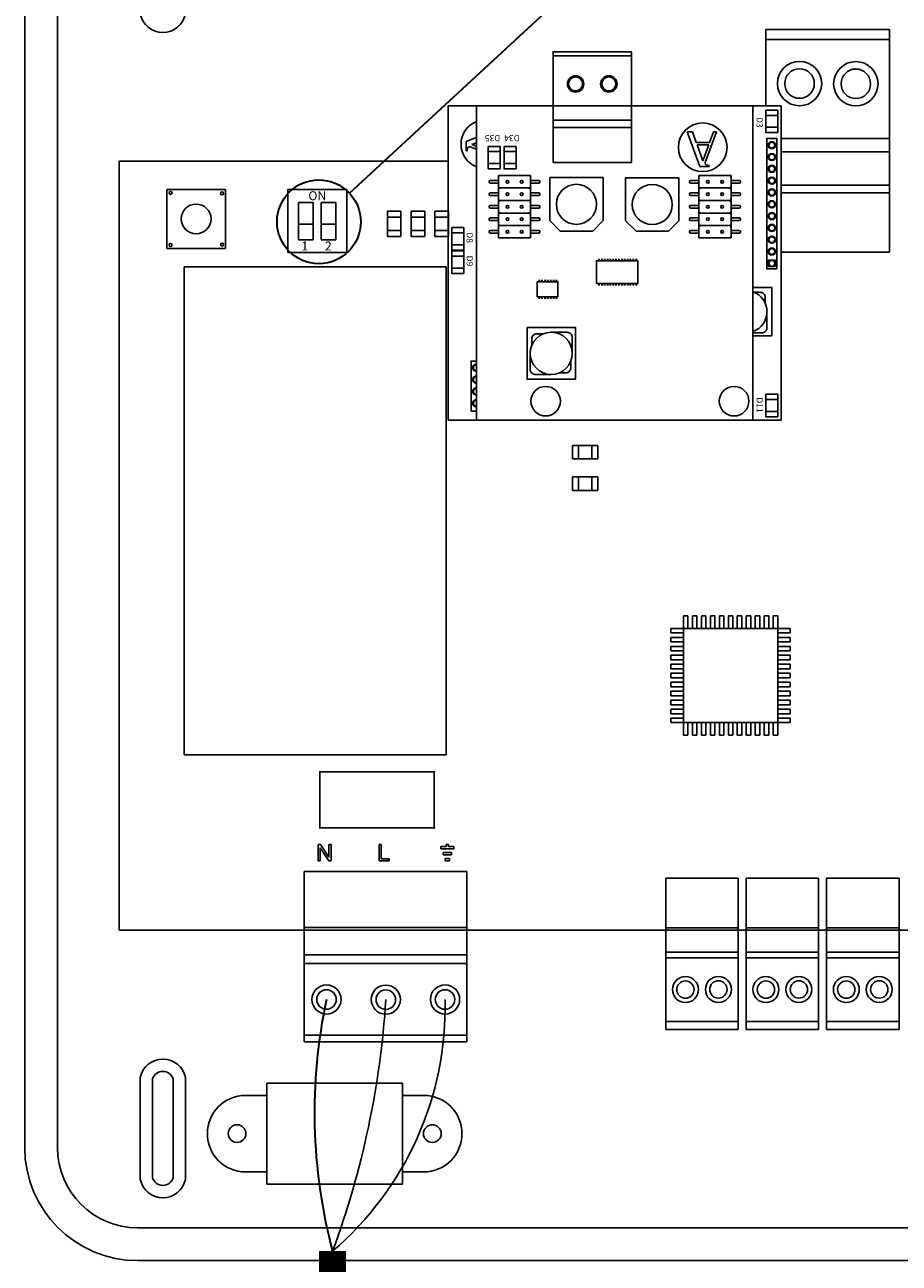
# Model space of a CAD drawing. Units: millimetres. Extents: x 1831 to 3913, y 495 to 1676.
# Drawn here: x 2094 to 2241, y 634 to 841 of the extents above; entities that cross this region are included whole.
import ezdxf

# ---------------------------------------------------------------- set-up
doc = ezdxf.new("R2010")
doc.units = ezdxf.units.MM
doc.layers.add('AIRZONE CABLE', color=7, linetype='Continuous')
doc.styles.get("Standard").update_dxf_attribs({"font": 'arial.ttf'})

msp = doc.modelspace()

# ---------------------------------------------------------------- linework, layer by layer
at = {"color": 1, "lineweight": 35}
msp.add_line((2148.8, 812.7), (2364.03, 1011.8), dxfattribs=at)
for p, q in [((2094.48, 753.82), (2094.48, 854.36)), ((2099.95, 753.82), (2099.95, 854.36)), ((2110.26, 689.57), (2110.26, 818.08)), ((2118.21, 813.34), (2128.06, 813.34)), ((2118.21, 803.49), (2118.21, 813.34)), ((2128.06, 813.34), (2128.06, 803.49)), ((2148.31, 813.34), (2138.45, 813.34)), ((2138.45, 813.34), (2138.45, 802.8)), ((2148.31, 802.8), (2148.31, 813.34)), ((2142.72, 811.19), (2140.27, 811.19)), ((2140.27, 811.19), (2140.27, 804.95)), ((2142.72, 811.19), (2142.72, 804.95)), ((2146.48, 811.19), (2144.04, 811.19)), ((2144.04, 811.19), (2144.04, 804.95)), ((2144.04, 811.19), (2144.04, 804.95)), ((2144.04, 811.19), (2144.04, 804.95)), ((2146.48, 804.95), (2146.48, 811.19)), ((2155.14, 809.7), (2157.38, 809.7)), ((2155.14, 805.48), (2155.14, 809.7)), ((2157.38, 809.7), (2157.38, 805.48)), ((2159.1, 809.7), (2161.34, 809.7)), ((2159.1, 805.48), (2159.1, 809.7)), ((2161.34, 809.7), (2161.34, 805.48)), ((2163.06, 809.7), (2165.31, 809.7)), ((2163.06, 805.48), (2163.06, 809.7)), ((2165.31, 809.7), (2165.31, 805.48)), ((2140.27, 807.56), (2142.72, 807.56)), ((2144.04, 807.56), (2146.48, 807.56)), ((2155.14, 808.71), (2157.38, 808.71)), ((2157.38, 808.71), (2155.14, 808.71)), ((2155.14, 808.71), (2155.14, 808.71)), ((2157.38, 808.71), (2157.38, 808.71)), ((2159.1, 808.71), (2161.34, 808.71)), ((2161.34, 808.71), (2159.1, 808.71)), ((2159.1, 808.71), (2159.1, 808.71)), ((2161.34, 808.71), (2161.34, 808.71)), ((2163.06, 808.71), (2165.31, 808.71)), ((2165.31, 808.71), (2163.06, 808.71)), ((2163.06, 808.71), (2163.06, 808.71)), ((2165.31, 808.71), (2165.31, 808.71)), ((2140.27, 804.95), (2142.72, 804.95)), ((2144.04, 804.95), (2146.48, 804.95)), ((2155.14, 806.47), (2157.38, 806.47)), ((2157.38, 806.47), (2155.14, 806.47)), ((2155.14, 806.47), (2155.14, 806.47)), ((2157.38, 805.48), (2155.14, 805.48)), ((2157.38, 806.47), (2157.38, 806.47)), ((2159.1, 806.47), (2161.34, 806.47)), ((2161.34, 806.47), (2159.1, 806.47)), ((2159.1, 806.47), (2159.1, 806.47)), ((2161.34, 805.48), (2159.1, 805.48)), ((2161.34, 806.47), (2161.34, 806.47)), ((2163.06, 806.47), (2165.31, 806.47)), ((2165.31, 806.47), (2163.06, 806.47)), ((2163.06, 806.47), (2163.06, 806.47)), ((2165.31, 805.48), (2163.06, 805.48)), ((2165.31, 806.47), (2165.31, 806.47)), ((2128.06, 803.49), (2118.21, 803.49)), ((2138.45, 802.8), (2148.31, 802.8)), ((2121.15, 800.41), (2164.92, 800.41)), ((2121.15, 718.87), (2121.15, 800.41)), ((2164.92, 800.41), (2164.92, 718.87)), ((2190.3, 770.58), (2186.08, 770.58)), ((2186.08, 770.58), (2186.08, 768.33)), ((2187.08, 768.33), (2187.08, 770.58)), ((2187.08, 770.58), (2187.08, 770.58)), ((2187.08, 770.58), (2187.08, 768.33)), ((2189.31, 768.33), (2189.31, 770.58)), ((2189.31, 770.58), (2189.31, 770.58)), ((2189.31, 770.58), (2189.31, 768.33)), ((2190.3, 768.33), (2190.3, 770.58)), ((2186.08, 768.33), (2190.3, 768.33)), ((2187.08, 768.33), (2187.08, 768.33)), ((2189.31, 768.33), (2189.31, 768.33)), ((2190.3, 765.31), (2186.08, 765.31)), ((2186.08, 765.31), (2186.08, 763.07)), ((2187.08, 763.07), (2187.08, 765.31)), ((2187.08, 765.31), (2187.08, 765.31)), ((2187.08, 765.31), (2187.08, 763.07)), ((2189.31, 763.07), (2189.31, 765.31)), ((2189.31, 765.31), (2189.31, 765.31)), ((2189.31, 765.31), (2189.31, 763.07)), ((2190.3, 763.07), (2190.3, 765.31)), ((2186.08, 763.07), (2190.3, 763.07)), ((2187.08, 763.07), (2187.08, 763.07)), ((2189.31, 763.07), (2189.31, 763.07)), ((2094.48, 653.28), (2094.48, 753.82)), ((2099.95, 653.28), (2099.95, 753.82)), ((2204.61, 742.1), (2205.36, 742.1)), ((2204.61, 740.01), (2204.61, 742.1)), ((2205.36, 740.01), (2205.36, 742.1)), ((2206.11, 742.1), (2206.86, 742.1)), ((2206.11, 740.01), (2206.11, 742.1)), ((2206.86, 740.01), (2206.86, 742.1)), ((2207.61, 742.1), (2208.36, 742.1)), ((2207.61, 740.01), (2207.61, 742.1)), ((2208.36, 740.01), (2208.36, 742.1)), ((2209.11, 742.1), (2209.86, 742.1)), ((2209.11, 740.01), (2209.11, 742.1)), ((2209.86, 740.01), (2209.86, 742.1)), ((2210.61, 742.1), (2211.36, 742.1)), ((2210.61, 740.01), (2210.61, 742.1)), ((2211.36, 740.01), (2211.36, 742.1)), ((2212.11, 742.1), (2212.86, 742.1)), ((2212.11, 740.01), (2212.11, 742.1)), ((2212.86, 740.01), (2212.86, 742.1)), ((2213.61, 742.1), (2214.36, 742.1)), ((2213.61, 740.01), (2213.61, 742.1)), ((2214.36, 740.01), (2214.36, 742.1)), ((2215.11, 742.1), (2215.86, 742.1)), ((2215.11, 740.01), (2215.11, 742.1)), ((2215.86, 740.01), (2215.86, 742.1)), ((2216.61, 742.1), (2217.36, 742.1)), ((2216.61, 740.01), (2216.61, 742.1)), ((2217.36, 740.01), (2217.36, 742.1)), ((2218.11, 742.1), (2218.86, 742.1)), ((2218.11, 740.01), (2218.11, 742.1)), ((2218.86, 740.01), (2218.86, 742.1)), ((2219.61, 742.1), (2220.36, 742.1)), ((2219.61, 740.01), (2219.61, 742.1)), ((2220.36, 740.01), (2220.36, 742.1)), ((2202.52, 739.26), (2202.52, 740.01)), ((2204.61, 740.01), (2202.52, 740.01)), ((2204.61, 739.26), (2202.52, 739.26)), ((2204.61, 740.01), (2220.36, 740.01)), ((2204.61, 724.26), (2204.61, 740.01)), ((2220.36, 740.01), (2220.36, 724.26)), ((2220.36, 740.01), (2222.44, 740.01)), ((2220.36, 739.26), (2222.44, 739.26)), ((2222.44, 739.26), (2222.44, 740.01)), ((2202.52, 737.76), (2202.52, 738.51)), ((2204.61, 738.51), (2202.52, 738.51)), ((2204.61, 737.76), (2202.52, 737.76)), ((2202.52, 736.26), (2202.52, 737.01)), ((2204.61, 737.01), (2202.52, 737.01)), ((2220.36, 738.51), (2222.44, 738.51)), ((2220.36, 737.76), (2222.44, 737.76)), ((2220.36, 737.01), (2222.44, 737.01)), ((2222.44, 737.76), (2222.44, 738.51)), ((2222.44, 736.26), (2222.44, 737.01)), ((2204.61, 736.26), (2202.52, 736.26)), ((2202.52, 734.76), (2202.52, 735.51)), ((2204.61, 735.51), (2202.52, 735.51)), ((2204.61, 734.76), (2202.52, 734.76)), ((2220.36, 736.26), (2222.44, 736.26)), ((2220.36, 735.51), (2222.44, 735.51)), ((2220.36, 734.76), (2222.44, 734.76)), ((2222.44, 734.76), (2222.44, 735.51)), ((2202.52, 733.26), (2202.52, 734.01)), ((2204.61, 734.01), (2202.52, 734.01)), ((2204.61, 733.26), (2202.52, 733.26)), ((2202.52, 731.76), (2202.52, 732.51)), ((2204.61, 732.51), (2202.52, 732.51)), ((2220.36, 734.01), (2222.44, 734.01)), ((2220.36, 733.26), (2222.44, 733.26)), ((2220.36, 732.51), (2222.44, 732.51)), ((2222.44, 733.26), (2222.44, 734.01)), ((2222.44, 731.76), (2222.44, 732.51)), ((2204.61, 731.76), (2202.52, 731.76)), ((2202.52, 730.26), (2202.52, 731.01)), ((2204.61, 731.01), (2202.52, 731.01)), ((2220.36, 731.76), (2222.44, 731.76)), ((2220.36, 731.01), (2222.44, 731.01)), ((2222.44, 730.26), (2222.44, 731.01)), ((2204.61, 730.26), (2202.52, 730.26)), ((2202.52, 728.76), (2202.52, 729.51)), ((2204.61, 729.51), (2202.52, 729.51)), ((2204.61, 728.76), (2202.52, 728.76)), ((2220.36, 730.26), (2222.44, 730.26)), ((2220.36, 729.51), (2222.44, 729.51)), ((2220.36, 728.76), (2222.44, 728.76)), ((2222.44, 728.76), (2222.44, 729.51)), ((2202.52, 727.26), (2202.52, 728.01)), ((2204.61, 728.01), (2202.52, 728.01)), ((2204.61, 727.26), (2202.52, 727.26)), ((2202.52, 725.76), (2202.52, 726.51)), ((2204.61, 726.51), (2202.52, 726.51)), ((2220.36, 728.01), (2222.44, 728.01)), ((2220.36, 727.26), (2222.44, 727.26)), ((2220.36, 726.51), (2222.44, 726.51)), ((2222.44, 727.26), (2222.44, 728.01)), ((2222.44, 725.76), (2222.44, 726.51)), ((2204.61, 725.76), (2202.52, 725.76)), ((2204.61, 725.01), (2202.52, 725.01)), ((2202.52, 724.26), (2202.52, 725.01)), ((2204.61, 724.26), (2202.52, 724.26)), ((2220.36, 724.26), (2204.61, 724.26)), ((2204.61, 722.18), (2204.61, 724.26)), ((2205.36, 722.18), (2205.36, 724.26)), ((2206.11, 722.18), (2206.11, 724.26)), ((2206.86, 722.18), (2206.86, 724.26)), ((2207.61, 722.18), (2207.61, 724.26)), ((2208.36, 722.18), (2208.36, 724.26)), ((2209.11, 722.18), (2209.11, 724.26)), ((2209.86, 722.18), (2209.86, 724.26)), ((2210.61, 722.18), (2210.61, 724.26)), ((2211.36, 722.18), (2211.36, 724.26)), ((2212.11, 722.18), (2212.11, 724.26)), ((2212.86, 722.18), (2212.86, 724.26)), ((2213.61, 722.18), (2213.61, 724.26)), ((2214.36, 722.18), (2214.36, 724.26)), ((2215.11, 722.18), (2215.11, 724.26)), ((2215.86, 722.18), (2215.86, 724.26)), ((2216.61, 722.18), (2216.61, 724.26)), ((2217.36, 722.18), (2217.36, 724.26)), ((2218.11, 722.18), (2218.11, 724.26)), ((2218.86, 722.18), (2218.86, 724.26)), ((2219.61, 722.18), (2219.61, 724.26)), ((2220.36, 725.76), (2222.44, 725.76)), ((2220.36, 725.01), (2222.44, 725.01)), ((2220.36, 722.18), (2220.36, 724.26)), ((2220.36, 724.26), (2222.44, 724.26)), ((2222.44, 724.26), (2222.44, 725.01)), ((2204.61, 722.18), (2205.36, 722.18)), ((2206.11, 722.18), (2206.86, 722.18)), ((2207.61, 722.18), (2208.36, 722.18)), ((2209.11, 722.18), (2209.86, 722.18)), ((2210.61, 722.18), (2211.36, 722.18)), ((2212.11, 722.18), (2212.86, 722.18)), ((2213.61, 722.18), (2214.36, 722.18)), ((2215.11, 722.18), (2215.86, 722.18)), ((2216.61, 722.18), (2217.36, 722.18)), ((2218.11, 722.18), (2218.86, 722.18)), ((2219.61, 722.18), (2220.36, 722.18)), ((2164.92, 718.87), (2121.15, 718.87)), ((2143.83, 716.05), (2162.95, 716.05)), ((2143.83, 706.68), (2143.83, 716.05)), ((2162.95, 706.68), (2162.95, 716.05)), ((2143.83, 706.68), (2162.95, 706.68)), ((2110.26, 689.57), (2141.22, 689.57)), ((2113.79, 647.94), (2113.79, 665)), ((2115.84, 648.2), (2115.84, 664.74)), ((2119.29, 664.74), (2119.29, 648.2)), ((2121.35, 665), (2121.35, 647.94)), ((2134.93, 647.15), (2134.93, 664.03)), ((2134.93, 664.03), (2157.66, 664.03)), ((2157.66, 664.03), (2157.66, 647.15)), ((2131.41, 661.99), (2134.93, 661.99)), ((2134.93, 661.99), (2134.93, 649.19)), ((2161.18, 661.99), (2157.66, 661.99)), ((2157.66, 661.99), (2157.66, 649.19)), ((2134.93, 649.19), (2131.41, 649.19)), ((2157.66, 649.19), (2161.18, 649.19)), ((2157.66, 647.15), (2134.93, 647.15)), ((2368.07, 639.84), (2113.39, 639.84)), ((2368.07, 634.37), (2113.39, 634.37))]:
    msp.add_line(p, q)
at = {"ltscale": 25.4}
for p, q in [((2218.38, 840.07), (2239.06, 840.07)), ((2218.38, 840.07), (2239.06, 840.07)), ((2218.38, 840.07), (2239.06, 840.07)), ((2218.38, 840.07), (2239.06, 840.07)), ((2218.38, 840.07), (2218.38, 827.32)), ((2239.06, 838.42), (2218.38, 838.42)), ((2239.06, 840.07), (2239.06, 819.64)), ((2239.06, 821.87), (2220.94, 821.87)), ((2239.06, 819.64), (2220.94, 819.64)), ((2239.06, 820.13), (2239.06, 819.64)), ((2239.06, 819.64), (2239.06, 813.44)), ((2165.29, 818.08), (2110.26, 818.08)), ((2220.94, 814.05), (2239.06, 814.05)), ((2239.06, 812.76), (2239.06, 813.44)), ((2220.94, 812.76), (2239.06, 812.76)), ((2239.06, 812.76), (2239.06, 802.85)), ((2239.06, 802.85), (2220.94, 802.85)), ((2143.9, 703.91), (2143.53, 703.91)), ((2143.53, 703.91), (2143.53, 701.18)), ((2145.34, 701.76), (2143.9, 703.91)), ((2145.69, 703.91), (2145.34, 703.91)), ((2145.34, 703.91), (2145.34, 701.76)), ((2145.69, 701.18), (2145.69, 703.91)), ((2153.71, 701.18), (2153.71, 703.91)), ((2153.71, 703.91), (2154.08, 703.91)), ((2154.08, 703.91), (2154.08, 701.5)), ((2164.06, 703.54), (2164.06, 703.18)), ((2164.95, 703.54), (2164.06, 703.54)), ((2165.32, 703.91), (2164.95, 703.91)), ((2164.95, 703.91), (2164.95, 703.54)), ((2165.32, 703.54), (2165.32, 703.91)), ((2166.21, 703.54), (2165.32, 703.54)), ((2166.21, 703.18), (2166.21, 703.54)), ((2143.87, 701.18), (2143.87, 703.33)), ((2143.87, 703.33), (2145.32, 701.18)), ((2154.08, 701.5), (2155.42, 701.5)), ((2155.42, 701.5), (2155.42, 701.18)), ((2164.06, 703.18), (2166.21, 703.18)), ((2164.42, 702.18), (2164.42, 702.54)), ((2164.42, 702.54), (2165.85, 702.54)), ((2165.85, 702.18), (2164.42, 702.18)), ((2164.77, 701.18), (2164.77, 701.55)), ((2164.77, 701.55), (2165.49, 701.55)), ((2165.49, 701.55), (2165.49, 701.18)), ((2165.85, 702.54), (2165.85, 702.18)), ((2141.22, 699.4), (2161.56, 699.4)), ((2141.22, 690.02), (2141.22, 699.4)), ((2143.53, 701.18), (2143.87, 701.18)), ((2145.32, 701.18), (2145.69, 701.18)), ((2155.42, 701.18), (2153.71, 701.18)), ((2161.56, 699.4), (2168.37, 699.4)), ((2165.49, 701.18), (2164.77, 701.18)), ((2168.37, 699.4), (2168.37, 685.49)), ((2201.64, 689.97), (2201.64, 698.3)), ((2201.64, 698.3), (2213.75, 698.3)), ((2213.75, 689.97), (2213.75, 698.3)), ((2215.09, 689.97), (2215.09, 698.3)), ((2215.09, 698.3), (2227.2, 698.3)), ((2227.2, 689.97), (2227.2, 698.3)), ((2228.53, 689.97), (2228.53, 698.3)), ((2228.53, 698.3), (2240.64, 698.3)), ((2240.64, 689.97), (2240.64, 698.3)), ((2161.56, 690.02), (2141.22, 690.02)), ((2141.22, 690.02), (2141.22, 689.57)), ((2161.56, 689.57), (2141.22, 689.57)), ((2141.22, 685.49), (2141.22, 689.57)), ((2168.37, 690.02), (2161.56, 690.02)), ((2168.37, 689.57), (2161.56, 689.57)), ((2201.64, 689.57), (2168.37, 689.57)), ((2215.09, 689.57), (2200.31, 689.57)), ((2213.75, 689.97), (2201.64, 689.97)), ((2201.64, 689.97), (2201.64, 689.57)), ((2201.64, 685.94), (2201.64, 689.57)), ((2213.75, 689.97), (2213.75, 689.57)), ((2213.75, 685.94), (2213.75, 689.57)), ((2227.2, 689.57), (2213.75, 689.57)), ((2227.2, 689.97), (2215.09, 689.97)), ((2215.09, 689.97), (2215.09, 689.57)), ((2215.09, 685.94), (2215.09, 689.57)), ((2227.2, 689.97), (2227.2, 689.57)), ((2227.2, 685.94), (2227.2, 689.57)), ((2240.64, 689.57), (2227.2, 689.57)), ((2240.64, 689.97), (2228.53, 689.97)), ((2228.53, 689.97), (2228.53, 689.57)), ((2228.53, 685.94), (2228.53, 689.57)), ((2257.81, 689.57), (2236.98, 689.57)), ((2240.64, 689.97), (2240.64, 689.57)), ((2240.64, 685.94), (2240.64, 689.57)), ((2141.22, 685.49), (2161.56, 685.49)), ((2141.22, 685.17), (2141.22, 685.49)), ((2141.22, 670.94), (2141.22, 685.49)), ((2161.56, 685.49), (2168.37, 685.49)), ((2168.37, 670.99), (2168.37, 685.49)), ((2201.64, 685.94), (2213.75, 685.94)), ((2201.64, 685.94), (2201.64, 673.01)), ((2201.64, 684.97), (2213.75, 684.97)), ((2213.75, 685.89), (2213.75, 673.01)), ((2215.09, 685.94), (2227.2, 685.94)), ((2215.09, 685.94), (2215.09, 673.01)), ((2215.09, 684.97), (2227.2, 684.97)), ((2227.2, 685.89), (2227.2, 673.01)), ((2228.53, 685.94), (2240.64, 685.94)), ((2228.53, 685.94), (2228.53, 673.01)), ((2228.53, 684.97), (2240.64, 684.97)), ((2240.64, 685.89), (2240.64, 673.01)), ((2141.22, 684.02), (2168.37, 684.02)), ((2201.64, 674.31), (2213.75, 674.31)), ((2201.64, 673.29), (2201.64, 673.01)), ((2201.64, 673.01), (2213.75, 673.01)), ((2215.09, 674.31), (2227.2, 674.31)), ((2215.09, 673.29), (2215.09, 673.01)), ((2215.09, 673.01), (2227.2, 673.01)), ((2228.53, 674.31), (2240.64, 674.31)), ((2228.53, 673.29), (2228.53, 673.01)), ((2228.53, 673.01), (2240.64, 673.01)), ((2141.22, 672.03), (2168.37, 672.03)), ((2148.03, 670.94), (2141.22, 670.94)), ((2168.37, 670.94), (2148.03, 670.94))]:
    msp.add_line(p, q, dxfattribs=at)
at = {"color": 3}
for p, q in [((2182.8, 835.67), (2195.89, 835.67)), ((2182.8, 831.59), (2182.8, 817.87)), ((2195.89, 831.59), (2195.89, 817.87)), ((2182.8, 827.32), (2165.29, 827.32)), ((2165.29, 774.82), (2165.29, 827.32)), ((2170.02, 827.32), (2170.02, 774.82)), ((2182.8, 827.32), (2170.02, 827.32)), ((2216.22, 827.32), (2195.89, 827.32)), ((2220.94, 827.32), (2203.4, 827.32)), ((2216.22, 827.32), (2216.22, 774.82)), ((2220.94, 774.82), (2220.94, 827.32)), ((2195.89, 824.9), (2182.8, 824.9)), ((2195.89, 823.72), (2182.8, 823.72)), ((2168.28, 821.37), (2170.02, 822.01)), ((2207.36, 817.18), (2205.24, 822.96)), ((2205.24, 822.96), (2206.09, 822.96)), ((2206.75, 821.18), (2206.09, 822.96)), ((2210.11, 822.96), (2208.26, 817.85)), ((2209.62, 822.96), (2208.98, 821.18)), ((2209.62, 822.96), (2210.11, 822.96)), ((2168.28, 819.82), (2168.28, 821.37)), ((2168.28, 819.82), (2168.46, 819.82)), ((2168.46, 819.82), (2168.46, 820.01)), ((2170.02, 820.09), (2168.95, 820.47)), ((2169.22, 820.86), (2170.02, 821.15)), ((2170.02, 820.57), (2169.22, 820.86)), ((2208.98, 821.18), (2206.75, 821.18)), ((2207.87, 818.12), (2206.89, 820.78)), ((2208.83, 820.78), (2206.89, 820.78)), ((2208.83, 820.78), (2207.87, 818.12)), ((2195.89, 817.87), (2182.8, 817.87)), ((2208.91, 817.36), (2208.72, 817.36)), ((2208.91, 817.18), (2208.91, 817.36)), ((2173.66, 805.24), (2173.66, 815.67)), ((2173.66, 815.67), (2179.06, 815.67)), ((2179.06, 815.67), (2179.06, 805.24)), ((2182.25, 815.32), (2182.25, 808.14)), ((2191.18, 815.32), (2182.25, 815.32)), ((2191.18, 815.32), (2191.18, 808.14)), ((2194.92, 815.29), (2194.92, 808.11)), ((2203.85, 815.29), (2194.92, 815.29)), ((2203.85, 815.29), (2203.85, 808.11)), ((2212.57, 815.67), (2207.17, 815.67)), ((2207.17, 815.67), (2207.17, 805.24)), ((2208.91, 817.18), (2207.36, 817.18)), ((2212.57, 805.24), (2212.57, 815.67)), ((2172.12, 814.65), (2172.12, 814.61)), ((2173.66, 814.86), (2172.33, 814.86)), ((2173.66, 814.4), (2172.33, 814.4)), ((2178.75, 813.59), (2173.98, 813.59)), ((2179.06, 814.86), (2180.4, 814.86)), ((2179.06, 814.4), (2180.4, 814.4)), ((2180.61, 814.65), (2180.61, 814.61)), ((2205.62, 814.65), (2205.62, 814.61)), ((2207.17, 814.86), (2205.83, 814.86)), ((2207.17, 814.4), (2205.83, 814.4)), ((2207.49, 813.59), (2212.26, 813.59)), ((2212.57, 814.86), (2213.91, 814.86)), ((2212.57, 814.4), (2213.91, 814.4)), ((2214.12, 814.65), (2214.12, 814.61)), ((2172.12, 812.56), (2172.12, 812.52)), ((2173.66, 812.77), (2172.33, 812.77)), ((2173.66, 812.31), (2172.33, 812.31)), ((2178.75, 811.5), (2173.98, 811.5)), ((2179.06, 812.77), (2180.4, 812.77)), ((2179.06, 812.31), (2180.4, 812.31)), ((2180.61, 812.56), (2180.61, 812.52)), ((2205.62, 812.56), (2205.62, 812.52)), ((2207.17, 812.77), (2205.83, 812.77)), ((2207.17, 812.31), (2205.83, 812.31)), ((2207.49, 811.5), (2212.26, 811.5)), ((2212.57, 812.77), (2213.91, 812.77)), ((2212.57, 812.31), (2213.91, 812.31)), ((2214.12, 812.56), (2214.12, 812.52)), ((2172.12, 810.48), (2172.12, 810.44)), ((2173.66, 810.69), (2172.33, 810.69)), ((2173.66, 810.23), (2172.33, 810.23)), ((2178.75, 809.41), (2173.98, 809.41)), ((2179.06, 810.69), (2180.4, 810.69)), ((2179.06, 810.23), (2180.4, 810.23)), ((2180.61, 810.48), (2180.61, 810.44)), ((2205.62, 810.48), (2205.62, 810.44)), ((2207.17, 810.69), (2205.83, 810.69)), ((2207.17, 810.23), (2205.83, 810.23)), ((2207.49, 809.41), (2212.26, 809.41)), ((2212.57, 810.69), (2213.91, 810.69)), ((2212.57, 810.23), (2213.91, 810.23)), ((2214.12, 810.48), (2214.12, 810.44)), ((2172.12, 808.39), (2172.12, 808.35)), ((2173.66, 808.6), (2172.33, 808.6)), ((2173.66, 808.14), (2172.33, 808.14)), ((2178.75, 807.33), (2173.98, 807.33)), ((2179.06, 808.6), (2180.4, 808.6)), ((2179.06, 808.14), (2180.4, 808.14)), ((2180.61, 808.39), (2180.61, 808.35)), ((2184, 806.39), (2182.25, 808.14)), ((2191.18, 808.14), (2189.43, 806.39)), ((2196.67, 806.37), (2194.92, 808.11)), ((2203.85, 808.11), (2202.1, 806.37)), ((2205.62, 808.39), (2205.62, 808.35)), ((2207.17, 808.6), (2205.83, 808.6)), ((2207.17, 808.14), (2205.83, 808.14)), ((2207.49, 807.33), (2212.26, 807.33)), ((2212.57, 808.6), (2213.91, 808.6)), ((2212.57, 808.14), (2213.91, 808.14)), ((2214.12, 808.39), (2214.12, 808.35)), ((2172.12, 806.3), (2172.12, 806.26)), ((2173.66, 806.51), (2172.33, 806.51)), ((2173.66, 806.05), (2172.33, 806.05)), ((2179.06, 805.24), (2173.66, 805.24)), ((2179.06, 806.51), (2180.4, 806.51)), ((2179.06, 806.05), (2180.4, 806.05)), ((2180.61, 806.3), (2180.61, 806.26)), ((2189.43, 806.39), (2184, 806.39)), ((2202.1, 806.37), (2196.67, 806.37)), ((2205.62, 806.3), (2205.62, 806.26)), ((2207.17, 806.51), (2205.83, 806.51)), ((2207.17, 806.05), (2205.83, 806.05)), ((2207.17, 805.24), (2212.57, 805.24)), ((2212.57, 806.51), (2213.91, 806.51)), ((2212.57, 806.05), (2213.91, 806.05)), ((2214.12, 806.3), (2214.12, 806.26)), ((2220.94, 774.82), (2165.29, 774.82)), ((2216.22, 774.82), (2170.02, 774.82))]:
    msp.add_line(p, q, dxfattribs=at)
for points in [[(2195.89, 827.32), (2182.8, 827.32), (2182.8, 836.36), (2195.89, 836.36)], [(2218.37, 826.61), (2220.37, 826.61), (2220.37, 822.84), (2218.37, 822.84)], [(2220.23, 800.1), (2218.53, 800.1), (2218.53, 821.85), (2220.23, 821.85)], [(2171.96, 820.54), (2173.96, 820.54), (2173.96, 816.77), (2171.96, 816.77)], [(2174.62, 820.54), (2176.63, 820.54), (2176.63, 816.77), (2174.62, 816.77)], [(2165.87, 806.97), (2167.87, 806.97), (2167.87, 803.2), (2165.87, 803.2)], [(2165.87, 803.09), (2167.87, 803.09), (2167.87, 799.32), (2165.87, 799.32)], [(2196.95, 797.62), (2190.08, 797.62), (2190.08, 801.42), (2196.95, 801.42)], [(2219.92, 800.45), (2219.92, 801.54), (2218.83, 801.54), (2218.83, 800.45)], [(2183.61, 795.39), (2180.17, 795.39), (2180.17, 797.92), (2183.61, 797.92)], [(2178.47, 790.29), (2178.47, 781.63), (2186.53, 781.63), (2186.53, 790.29)], [(2218.37, 779.15), (2220.37, 779.15), (2220.37, 775.38), (2218.37, 775.38)]]:
    msp.add_lwpolyline(points, close=True, dxfattribs=at)
for points in [[(2220.37, 825.72), (2218.37, 825.72)], [(2220.37, 823.73), (2218.37, 823.73)], [(2173.96, 819.66), (2171.96, 819.66)], [(2176.63, 819.66), (2174.62, 819.66)], [(2173.96, 817.66), (2171.96, 817.66)], [(2176.63, 817.66), (2174.62, 817.66)], [(2167.87, 806.08), (2165.87, 806.08)], [(2167.87, 804.09), (2165.87, 804.09)], [(2167.87, 802.2), (2165.87, 802.2)], [(2167.87, 800.21), (2165.87, 800.21)], [(2216.22, 788.89), (2219.37, 788.89), (2219.37, 796.94), (2216.22, 796.94)], [(2170.02, 776.32), (2169.11, 776.32), (2169.11, 784.66), (2170.02, 784.66)], [(2220.37, 778.26), (2218.37, 778.26)], [(2220.37, 776.27), (2218.37, 776.27)]]:
    msp.add_lwpolyline(points, dxfattribs=at)
at = {"color": 3, "const_width": 0.336}
for points in [[(2190.49, 801.42), (2190.49, 801.76)], [(2190.96, 801.42), (2190.96, 801.76)], [(2191.44, 801.42), (2191.44, 801.76)], [(2191.92, 801.42), (2191.92, 801.76)], [(2192.4, 801.42), (2192.4, 801.76)], [(2192.87, 801.42), (2192.87, 801.76)], [(2193.35, 801.42), (2193.35, 801.76)], [(2193.83, 801.42), (2193.83, 801.76)], [(2194.31, 801.42), (2194.31, 801.76)], [(2194.79, 801.42), (2194.79, 801.76)], [(2195.26, 801.42), (2195.26, 801.76)], [(2195.74, 801.42), (2195.74, 801.76)], [(2196.22, 801.42), (2196.22, 801.76)], [(2196.7, 801.42), (2196.7, 801.76)], [(2180.49, 797.92), (2180.49, 798.27)], [(2180.97, 797.92), (2180.97, 798.27)], [(2181.44, 797.92), (2181.44, 798.27)], [(2181.92, 797.92), (2181.92, 798.27)], [(2182.4, 797.92), (2182.4, 798.27)], [(2182.88, 797.92), (2182.88, 798.27)], [(2183.36, 797.92), (2183.36, 798.27)], [(2190.49, 797.62), (2190.49, 797.28)], [(2190.96, 797.62), (2190.96, 797.28)], [(2191.44, 797.62), (2191.44, 797.28)], [(2191.92, 797.62), (2191.92, 797.28)], [(2192.4, 797.62), (2192.4, 797.28)], [(2192.87, 797.62), (2192.87, 797.28)], [(2193.35, 797.62), (2193.35, 797.28)], [(2193.83, 797.62), (2193.83, 797.28)], [(2194.31, 797.62), (2194.31, 797.28)], [(2194.79, 797.62), (2194.79, 797.28)], [(2195.26, 797.62), (2195.26, 797.28)], [(2195.74, 797.62), (2195.74, 797.28)], [(2196.22, 797.62), (2196.22, 797.28)], [(2196.7, 797.62), (2196.7, 797.28)], [(2180.49, 795.39), (2180.49, 795.04)], [(2180.97, 795.39), (2180.97, 795.04)], [(2181.44, 795.39), (2181.44, 795.04)], [(2181.92, 795.39), (2181.92, 795.04)], [(2182.4, 795.39), (2182.4, 795.04)], [(2182.88, 795.39), (2182.88, 795.04)], [(2183.36, 795.39), (2183.36, 795.04)]]:
    msp.add_lwpolyline(points, dxfattribs=at)
at = {"color": 3}
for points in [[(2218.29, 794.24), (2218.29, 795.33, 0.414214), (2217.45, 796.17), (2216.37, 796.17)], [(2216.22, 789.4), (2217.72, 789.4, 0.414214), (2218.56, 790.24), (2218.56, 792.92)], [(2181.17, 789.22), (2180.08, 789.22, 0.414214), (2179.24, 788.38), (2179.24, 787.29)], [(2186.02, 785.96), (2186.02, 788.64, 0.414214), (2185.18, 789.48), (2182.5, 789.48)], [(2178.98, 785.96), (2178.98, 783.28, 0.414214), (2179.82, 782.44), (2182.5, 782.44)], [(2183.83, 782.7), (2184.92, 782.7, 0.414214), (2185.76, 783.54), (2185.76, 784.63)]]:
    msp.add_lwpolyline(points, format="xyb", dxfattribs=at)
at = {"ltscale": 25.4}
for centre, radius in [((2224.01, 831.04), 3.71), ((2233.42, 831), 3.71), ((2224.01, 831.04), 2.47), ((2233.42, 831), 2.47), ((2204.94, 679.66), 2.17), ((2204.94, 679.66), 1.45), ((2210.45, 679.68), 2.17), ((2210.45, 679.68), 1.45), ((2218.39, 679.66), 2.17), ((2218.39, 679.66), 1.45), ((2223.9, 679.68), 2.17), ((2223.9, 679.68), 1.45), ((2231.83, 679.66), 2.17), ((2231.83, 679.66), 1.45), ((2237.34, 679.68), 2.17), ((2237.34, 679.68), 1.45), ((2144.93, 678.01), 2.44), ((2144.93, 678.01), 1.63), ((2154.84, 677.98), 2.44), ((2154.84, 677.98), 1.63), ((2164.75, 678.01), 2.44), ((2164.75, 678.01), 1.63)]:
    msp.add_circle(centre, radius, dxfattribs=at)
at = {"color": 3}
for centre, radius in [((2186.57, 830.98), 1.37), ((2186.57, 830.98), 1.17), ((2192.13, 830.98), 1.37), ((2192.13, 830.98), 1.17), ((2207.82, 820.39), 4.07), ((2219.38, 820.74), 0.597), ((2219.38, 820.74), 0.494), ((2219.38, 818.77), 0.597), ((2219.38, 816.79), 0.597), ((2219.38, 818.77), 0.494), ((2219.38, 814.82), 0.597), ((2219.38, 816.79), 0.494), ((2219.38, 814.82), 0.494), ((2175.17, 814.63), 0.23), ((2177.56, 814.63), 0.23), ((2186.71, 810.86), 3.35), ((2199.39, 810.83), 3.35), ((2208.68, 814.63), 0.23), ((2211.06, 814.63), 0.23), ((2219.38, 812.85), 0.597), ((2219.38, 812.85), 0.494), ((2175.17, 812.54), 0.23), ((2177.56, 812.54), 0.23), ((2208.68, 812.54), 0.23), ((2211.06, 812.54), 0.23), ((2219.38, 810.87), 0.597), ((2219.38, 810.87), 0.494), ((2175.17, 810.46), 0.23), ((2177.56, 810.46), 0.23), ((2208.68, 810.46), 0.23), ((2211.06, 810.46), 0.23), ((2219.38, 808.9), 0.597), ((2219.38, 808.9), 0.494), ((2175.17, 808.37), 0.23), ((2177.56, 808.37), 0.23), ((2208.68, 808.37), 0.23), ((2211.06, 808.37), 0.23), ((2219.38, 806.92), 0.597), ((2219.38, 806.92), 0.494), ((2175.17, 806.28), 0.23), ((2177.56, 806.28), 0.23), ((2208.68, 806.28), 0.23), ((2211.06, 806.28), 0.23), ((2219.38, 804.95), 0.597), ((2219.38, 804.95), 0.494), ((2219.38, 802.97), 0.597), ((2219.38, 802.97), 0.494), ((2219.38, 801), 0.494), ((2182.5, 785.96), 3.52), ((2181.57, 777.97), 2.47), ((2213.07, 777.97), 2.47)]:
    msp.add_circle(centre, radius, dxfattribs=at)
at = {"color": 1, "lineweight": 35}
msp.add_circle((2143.66, 807.94), 7, dxfattribs=at)
for centre, radius in [((2118.86, 812.77), 0.255), ((2127.48, 812.69), 0.255), ((2123.13, 808.42), 2.49), ((2118.86, 804.07), 0.255), ((2127.48, 804.14), 0.255), ((2129.97, 655.59), 1.48), ((2162.62, 655.59), 1.48)]:
    msp.add_circle(centre, radius)
for centre, radius, start, end in [((2117.57, 843.46), 3.87, 192.0254, 347.9746), ((2143.83, 716.05), 0.0571, 0, 180), ((2143.83, 716.05), 0.0571, 0, 180), ((2143.83, 716.05), 0.0571, 180, 0), ((2143.83, 716.05), 0.0571, 180, 0), ((2162.95, 716.05), 0.0571, 0, 180), ((2162.95, 716.05), 0.0571, 0, 180), ((2162.95, 716.05), 0.0571, 180, 0), ((2162.95, 716.05), 0.0571, 180, 0), ((2143.83, 706.68), 0.0571, 0, 180), ((2143.83, 706.68), 0.0571, 0, 180), ((2143.83, 706.68), 0.0571, 180, 0), ((2143.83, 706.68), 0.0571, 180, 0), ((2162.95, 706.68), 0.0571, 0, 180), ((2162.95, 706.68), 0.0571, 0, 180), ((2162.95, 706.68), 0.0571, 180, 0), ((2162.95, 706.68), 0.0571, 180, 0), ((2117.57, 664.19), 3.87, 12.0254, 167.9746), ((2117.57, 664.19), 1.81, 17.6158, 162.3842), ((2131.41, 655.59), 6.4, 90, 270), ((2161.18, 655.59), 6.4, 270, 90), ((2113.39, 653.28), 18.91, 180, 270), ((2113.39, 653.28), 13.44, 180, 270), ((2117.57, 648.75), 3.87, 192.0254, 347.9746), ((2117.57, 648.75), 1.81, 197.6158, 342.3842)]:
    msp.add_arc(centre, radius, start, end)
at = {"color": 3}
for centre, radius, start, end in [((2171.49, 820.91), 4.07, 111.1823, 248.8177), ((2168.75, 820.01), 0.292, 172.5938, 180), ((2168.85, 820.2), 0.292, 70.0669, 113.4512), ((2208.53, 817.75), 0.292, 160.0669, 203.4512), ((2208.72, 817.65), 0.292, 262.5938, 270), ((2173.98, 815.36), 0.315, 90, 180), ((2178.75, 815.36), 0.315, 0, 90), ((2207.49, 815.36), 0.315, 90, 180), ((2212.26, 815.36), 0.315, 0, 90), ((2172.33, 814.65), 0.21, 90, 180), ((2172.33, 814.61), 0.21, 180, 270), ((2173.98, 813.9), 0.315, 180, 270), ((2173.98, 813.27), 0.315, 90, 180), ((2178.75, 813.9), 0.315, 270, 0), ((2178.75, 813.27), 0.315, 0, 90), ((2180.4, 814.65), 0.21, 0, 90), ((2180.4, 814.61), 0.21, 270, 0), ((2205.83, 814.65), 0.21, 90, 180), ((2205.83, 814.61), 0.21, 180, 270), ((2207.49, 813.9), 0.315, 180, 270), ((2207.49, 813.27), 0.315, 90, 180), ((2212.26, 813.9), 0.315, 270, 0), ((2212.26, 813.27), 0.315, 0, 90), ((2213.91, 814.65), 0.21, 0, 90), ((2213.91, 814.61), 0.21, 270, 0), ((2172.33, 812.56), 0.21, 90, 180), ((2172.33, 812.52), 0.21, 180, 270), ((2173.98, 811.81), 0.315, 180, 270), ((2173.98, 811.18), 0.315, 90, 180), ((2178.75, 811.81), 0.315, 270, 0), ((2178.75, 811.18), 0.315, 0, 90), ((2180.4, 812.56), 0.21, 0, 90), ((2180.4, 812.52), 0.21, 270, 0), ((2205.83, 812.56), 0.21, 90, 180), ((2205.83, 812.52), 0.21, 180, 270), ((2207.49, 811.81), 0.315, 180, 270), ((2207.49, 811.18), 0.315, 90, 180), ((2212.26, 811.81), 0.315, 270, 0), ((2212.26, 811.18), 0.315, 0, 90), ((2213.91, 812.56), 0.21, 0, 90), ((2213.91, 812.52), 0.21, 270, 0), ((2172.33, 810.48), 0.21, 90, 180), ((2172.33, 810.44), 0.21, 180, 270), ((2173.98, 809.73), 0.315, 180, 270), ((2173.98, 809.1), 0.315, 90, 180), ((2178.75, 809.73), 0.315, 270, 0), ((2178.75, 809.1), 0.315, 0, 90), ((2180.4, 810.48), 0.21, 0, 90), ((2180.4, 810.44), 0.21, 270, 0), ((2205.83, 810.48), 0.21, 90, 180), ((2205.83, 810.44), 0.21, 180, 270), ((2207.49, 809.73), 0.315, 180, 270), ((2207.49, 809.1), 0.315, 90, 180), ((2212.26, 809.73), 0.315, 270, 0), ((2212.26, 809.1), 0.315, 0, 90), ((2213.91, 810.48), 0.21, 0, 90), ((2213.91, 810.44), 0.21, 270, 0), ((2172.33, 808.39), 0.21, 90, 180), ((2172.33, 808.35), 0.21, 180, 270), ((2173.98, 807.64), 0.315, 180, 270), ((2173.98, 807.01), 0.315, 90, 180), ((2178.75, 807.64), 0.315, 270, 0), ((2178.75, 807.01), 0.315, 0, 90), ((2180.4, 808.39), 0.21, 0, 90), ((2180.4, 808.35), 0.21, 270, 0), ((2205.83, 808.39), 0.21, 90, 180), ((2205.83, 808.35), 0.21, 180, 270), ((2207.49, 807.64), 0.315, 180, 270), ((2207.49, 807.01), 0.315, 90, 180), ((2212.26, 807.64), 0.315, 270, 0), ((2212.26, 807.01), 0.315, 0, 90), ((2213.91, 808.39), 0.21, 0, 90), ((2213.91, 808.35), 0.21, 270, 0), ((2172.33, 806.3), 0.21, 90, 180), ((2172.33, 806.26), 0.21, 180, 270), ((2173.98, 805.55), 0.315, 180, 270), ((2178.75, 805.55), 0.315, 270, 0), ((2180.4, 806.3), 0.21, 0, 90), ((2180.4, 806.26), 0.21, 270, 0), ((2205.83, 806.3), 0.21, 90, 180), ((2205.83, 806.26), 0.21, 180, 270), ((2207.49, 805.55), 0.315, 180, 270), ((2212.26, 805.55), 0.315, 270, 0), ((2213.91, 806.3), 0.21, 0, 90), ((2213.91, 806.26), 0.21, 270, 0), ((2215.04, 792.92), 3.52, 289.6175, 70.3825), ((2169.97, 783.56), 0.597, 84.9493, 275.0507), ((2169.97, 781.58), 0.597, 84.9493, 275.0507), ((2169.97, 783.56), 0.494, 83.8864, 276.1136), ((2169.97, 779.61), 0.597, 84.9493, 275.0507), ((2169.97, 781.58), 0.494, 83.8864, 276.1136), ((2169.97, 779.61), 0.494, 83.8864, 276.1136), ((2169.97, 777.63), 0.597, 84.9493, 275.0507), ((2169.97, 777.63), 0.494, 83.8864, 276.1136)]:
    msp.add_arc(centre, radius, start, end, dxfattribs=at)
for points in [[(2168.73, 820.47), (2168.7, 820.45), (2168.61, 820.4), (2168.49, 820.26), (2168.47, 820.12), (2168.46, 820.04)], [(2208.26, 817.63), (2208.28, 817.59), (2208.33, 817.51), (2208.47, 817.39), (2208.61, 817.37), (2208.68, 817.36)]]:
    msp.add_open_spline(points, degree=3, knots=[0.339335, 0.339335, 0.339335, 0.339335, 0.700712, 1.184833, 1.825343, 1.825343, 1.825343, 1.825343], dxfattribs=at)
at = {"layer": 'AIRZONE CABLE', "color": 7, "linetype": 'ByBlock', "lineweight": -2, "const_width": 4.53}
msp.add_lwpolyline([(2145.94, 635.96), (2145.94, 552.97), (2145.94, 552.97), (2145.94, 552.97), (2145.94, 552.97)], dxfattribs=at)
at = {"layer": 'AIRZONE CABLE', "color": 5, "lineweight": 30}
msp.add_arc((2232.47, 659.08), 89.56, 167.8017, 194.9613, dxfattribs=at)
at = {"layer": 'AIRZONE CABLE', "color": 3, "linetype": 'Continuous', "ltscale": 25.4}
msp.add_arc((2110.98, 676.83), 53.79, 310.5458, 1.2489, dxfattribs=at)
at = {"layer": 'AIRZONE CABLE'}
msp.add_arc((2006.52, 687.44), 148.63, 339.7358, 356.3506, dxfattribs=at)

# ---------------------------------------------------------------- texts
at = {"color": 3}
for s, rotation, p in [('D3', 270, (2216.82, 825.45)), ('D35', 180, (2173.97, 822.44)), ('D34', 180, (2177.2, 822.44)), ('D8', 270, (2168.34, 806.18)), ('D9', 270, (2168.34, 802.29)), ('D11', 270, (2216.82, 778.62))]:
    msp.add_text(s, height=1.05, rotation=rotation, dxfattribs=at).set_placement(p)
for s, p in [('ON', (2141.9, 811.55)), ('1', (2140.73, 803.15)), ('2', (2144.66, 803.15))]:
    msp.add_text(s, height=1.5).set_placement(p)

doc.saveas('drawing.dxf')
